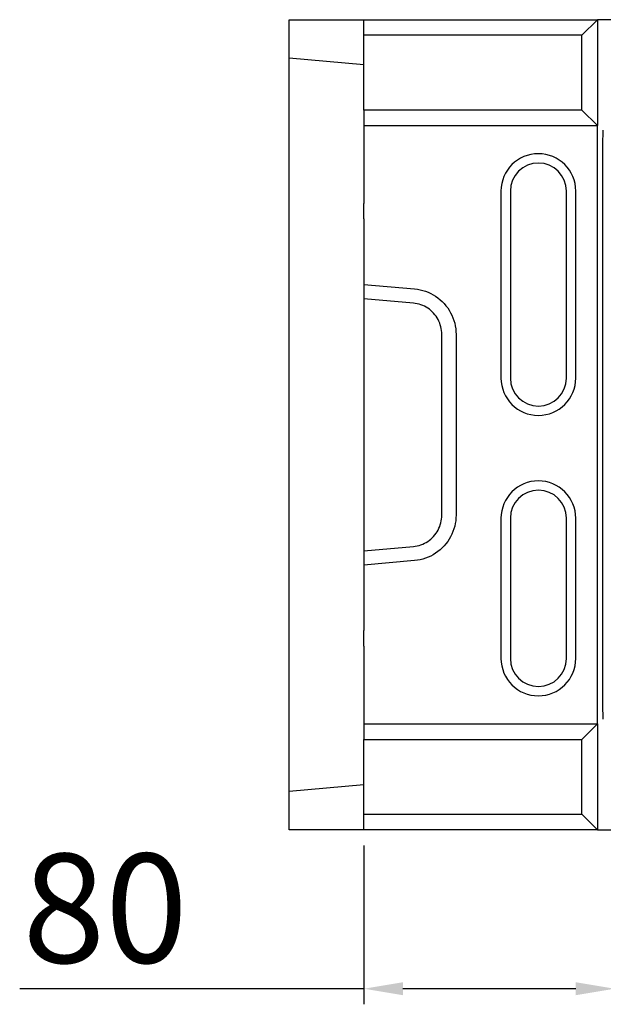
# Model space of a CAD drawing. Units: millimetres. Extents: x -5120 to 13978, y 6063 to 9573.
# Drawn here: x 6149 to 6336, y 8118 to 8433 of the extents above; entities that cross this region are included whole.
import ezdxf

# ---------------------------------------------------------------- set-up
doc = ezdxf.new("R2010")
doc.units = ezdxf.units.MM
doc.header["$LTSCALE"] = 2.2
doc.layers.add('5', color=3, linetype='Continuous')
doc.layers.add('DUENN-18', color=7, linetype='Continuous')
doc.styles.get("Standard").update_dxf_attribs({"font": 'tahoma.ttf'})
doc.dimstyles.new('GEN-ISO', dxfattribs={"dimscale": 2, "dimtxt": 7, "dimasz": 2.5, "dimexe": 1, "dimexo": 1, "dimgap": 0.6, "dimtad": 1, "dimdsep": 46, "dimtxsty": 'Standard', "dimcen": 0, "dimclrd": 256, "dimclre": 256, "dimclrt": 7, "dimadec": 0, "dimazin": 0, "dimtp": 0.1, "dimtm": 0.1, "dimtfac": 0.71, "dimtmove": 0, "dimatfit": 3, "dimfxl": 0, "dimtzin": 0, "dimarcsym": 0})

# ---------------------------------------------------------------- blocks, each defined once
blk = doc.blocks.new('*D38')
at = {"layer": '5', "lineweight": -2, "transparency": 16777216}
for p, q in [((6259.34, 8168.49), (6259.34, 8117.5)), ((6339.84, 8168.99), (6339.84, 8117.5)), ((6259.34, 8122.5), (6148.87, 8122.5)), ((6327.34, 8122.5), (6271.84, 8122.5))]:
    blk.add_line(p, q, dxfattribs=at)
at = {"layer": '5', "transparency": 16777216}
for points in [[(6271.84, 8124.58), (6271.84, 8120.42), (6259.34, 8122.5)], [(6327.34, 8124.58), (6327.34, 8120.42), (6339.84, 8122.5)]]:
    blk.add_solid(points, dxfattribs=at)
at = {"layer": 'Defpoints', "color": 0, "transparency": 16777216}
for p in [(6259.34, 8173.49), (6339.84, 8173.99), (6339.84, 8122.5)]:
    blk.add_point(p, dxfattribs=at)
at = {"layer": '5', "color": 7, "transparency": 16777216, "insert": (6176.3, 8143.8), "char_height": 35, "attachment_point": 5}
blk.add_mtext('80', dxfattribs=at)

msp = doc.modelspace()

# ---------------------------------------------------------------- linework, layer by layer
at = {"layer": 'DUENN-18'}
for p, q in [((6235.33694, 8433.49267), (6259.33694, 8433.49267)), ((6235.33694, 8421.0924), (6235.33694, 8433.49267)), ((6259.33694, 8433.49267), (6334.33694, 8433.49267)), ((6259.33694, 8428.49267), (6259.33694, 8433.49267)), ((6329.24967, 8428.49267), (6334.33693, 8433.49191)), ((6334.33694, 8433.49267), (6334.33693, 8433.49191)), ((6334.33693, 8433.49191), (6334.33693, 8399.49343)), ((6334.72095, 8433.49267), (6334.33694, 8433.49267)), ((6843.95293, 8433.49267), (6334.72095, 8433.49267)), ((6329.24967, 8428.49267), (6259.33694, 8428.49267)), ((6259.33694, 8404.49267), (6259.33694, 8428.49267)), ((6329.24967, 8404.49267), (6329.24967, 8428.49267)), ((6259.33694, 8418.99267), (6235.33694, 8421.0924)), ((6235.33694, 8353.64972), (6235.33694, 8421.0924)), ((6259.33694, 8404.49267), (6259.33694, 8399.49267)), ((6329.24967, 8404.49267), (6259.33694, 8404.49267)), ((6334.33693, 8399.49343), (6329.24967, 8404.49267)), ((6259.33694, 8399.49267), (6259.33694, 8374.5163)), ((6259.33694, 8399.49267), (6334.33694, 8399.49267)), ((6334.33694, 8399.49267), (6334.33693, 8399.49343)), ((6334.33694, 8207.49267), (6334.33694, 8399.49267)), ((6335.99813, 8218.90638), (6335.99813, 8388.07896)), ((6303.33694, 8378.49267), (6303.33694, 8318.49267)), ((6306.33694, 8378.49267), (6306.33694, 8318.49267)), ((6324.33694, 8318.49267), (6324.33694, 8378.49267)), ((6327.33694, 8318.49267), (6327.33694, 8378.49267)), ((6259.33694, 8369.53468), (6259.33694, 8374.5163)), ((6259.33694, 8369.53468), (6259.33694, 8341.24267)), ((6235.33694, 8253.33562), (6235.33694, 8353.64972)), ((6259.33694, 8348.51192), (6275.60795, 8347.08295)), ((6275.2085, 8342.53458), (6259.33694, 8343.92846)), ((6259.33694, 8341.24267), (6259.33694, 8265.74267)), ((6284.33694, 8274.48558), (6284.33694, 8332.49976)), ((6288.92013, 8332.49976), (6288.92013, 8274.48558)), ((6303.33694, 8273.49267), (6303.33694, 8228.49267)), ((6306.33694, 8273.49267), (6306.33694, 8228.49267)), ((6324.33694, 8228.49267), (6324.33694, 8273.49267)), ((6327.33694, 8228.49267), (6327.33694, 8273.49267)), ((6259.33694, 8265.74267), (6259.33694, 8237.45066)), ((6259.33694, 8263.05688), (6275.2085, 8264.45077)), ((6275.60795, 8259.90239), (6259.33694, 8258.47343)), ((6235.33694, 8185.89294), (6235.33694, 8253.33562)), ((6259.33694, 8232.46904), (6259.33694, 8237.45066)), ((6259.33694, 8232.46904), (6259.33694, 8207.49267)), ((6259.33694, 8207.49267), (6259.33694, 8202.49267)), ((6259.33694, 8207.49267), (6334.33694, 8207.49267)), ((6329.24967, 8202.49267), (6334.33693, 8207.49191)), ((6334.33693, 8207.49191), (6334.33694, 8207.49267)), ((6334.33693, 8207.49191), (6334.33693, 8173.49343)), ((6259.33694, 8202.49267), (6329.24967, 8202.49267)), ((6259.33694, 8178.49267), (6259.33694, 8202.49267)), ((6329.24967, 8178.49267), (6329.24967, 8202.49267)), ((6235.33694, 8185.89294), (6259.33694, 8187.99267)), ((6235.33694, 8173.49267), (6235.33694, 8185.89294)), ((6259.33694, 8173.49267), (6259.33694, 8178.49267)), ((6259.33694, 8178.49267), (6329.24967, 8178.49267)), ((6329.24967, 8178.49267), (6334.33693, 8173.49343)), ((6259.33694, 8173.49267), (6235.33694, 8173.49267)), ((6334.33694, 8173.49267), (6259.33694, 8173.49267)), ((6334.33693, 8173.49343), (6334.33694, 8173.49267)), ((6334.33694, 8173.49267), (6334.72095, 8173.49267)), ((6334.72095, 8173.49267), (6843.95293, 8173.49267))]:
    msp.add_line(p, q, dxfattribs=at)
at = {"layer": 'DUENN-18', "flags": 128}
for points in [[(6275.60795, 8347.08295), (6276.50524, 8346.97594), (6277.39299, 8346.81361), (6278.26917, 8346.59642), (6279.13104, 8346.32502), (6279.97433, 8346.00063), (6280.7955, 8345.62474), (6281.59179, 8345.19863), (6282.36029, 8344.72393), (6283.09791, 8344.20253), (6283.80181, 8343.63654), (6284.46935, 8343.02809), (6285.09802, 8342.37954), (6285.68543, 8341.6934), (6286.22938, 8340.97233), (6286.72783, 8340.21907), (6287.1789, 8339.43653), (6287.58089, 8338.62774), (6287.93235, 8337.79571), (6288.23197, 8336.94355), (6288.4786, 8336.07466), (6288.6713, 8335.1924), (6288.80934, 8334.30037), (6288.89238, 8333.40177), (6288.92013, 8332.49976)], [(6284.33694, 8332.49976), (6284.31791, 8333.12044), (6284.26097, 8333.73878), (6284.16631, 8334.35259), (6284.03417, 8334.95968), (6283.86506, 8335.55757), (6283.6596, 8336.14395), (6283.4186, 8336.71648), (6283.14295, 8337.27301), (6282.83364, 8337.81148), (6282.49184, 8338.32981), (6282.11884, 8338.82598), (6281.71604, 8339.29812), (6281.28495, 8339.74439), (6280.8272, 8340.16307), (6280.34452, 8340.55254), (6279.83872, 8340.91131), (6279.31174, 8341.23796), (6278.76571, 8341.53117), (6278.20262, 8341.78983), (6277.62436, 8342.01304), (6277.03336, 8342.19979), (6276.43254, 8342.34924), (6275.82379, 8342.46094), (6275.2085, 8342.53458)], [(6275.2085, 8264.45077), (6275.82379, 8264.52442), (6276.43282, 8264.6362), (6277.03365, 8264.78564), (6277.62437, 8264.97231), (6278.20262, 8265.19551), (6278.76571, 8265.45417), (6279.31174, 8265.74738), (6279.83872, 8266.07403), (6280.34452, 8266.4328), (6280.8272, 8266.82227), (6281.28495, 8267.24095), (6281.71604, 8267.68722), (6282.11884, 8268.15936), (6282.49184, 8268.65553), (6282.83364, 8269.17386), (6283.14295, 8269.71233), (6283.4186, 8270.26887), (6283.6596, 8270.84139), (6283.86506, 8271.42777), (6284.03417, 8272.02566), (6284.16633, 8272.63286), (6284.26107, 8273.24715), (6284.31798, 8273.86554), (6284.33694, 8274.48558)], [(6288.92013, 8274.48558), (6288.89248, 8273.58449), (6288.80948, 8272.68582), (6288.67132, 8271.79309), (6288.4786, 8270.91068), (6288.23197, 8270.04179), (6287.93235, 8269.18963), (6287.58089, 8268.3576), (6287.1789, 8267.54881), (6286.72783, 8266.76628), (6286.22938, 8266.01301), (6285.68543, 8265.29194), (6285.09802, 8264.6058), (6284.46935, 8263.95726), (6283.80181, 8263.3488), (6283.09791, 8262.78281), (6282.36029, 8262.26142), (6281.59179, 8261.78671), (6280.7955, 8261.3606), (6279.97433, 8260.98471), (6279.13106, 8260.66033), (6278.2696, 8260.38906), (6277.3934, 8260.17188), (6276.50524, 8260.00943), (6275.60795, 8259.90239)]]:
    msp.add_lwpolyline(points, dxfattribs=at)
at = {"layer": 'DUENN-18'}
for centre, radius, start, end in [((6315.33694, 8378.49267), 12, 0, 180), ((6315.33694, 8378.49267), 9, 0, 180), ((6315.33694, 8318.49267), 12, 180, 0), ((6315.33694, 8318.49267), 9, 180, 0), ((6315.33694, 8273.49267), 12, 0, 180), ((6315.33694, 8273.49267), 9, 0, 180), ((6315.33694, 8228.49267), 12, 180, 0), ((6315.33694, 8228.49267), 9, 180, 0)]:
    msp.add_arc(centre, radius, start, end, dxfattribs=at)
at = {"layer": 'DUENN-18', "extrusion": (0, 0, -1)}
for centre, major_axis, start_param, end_param in [((6336.17592, 8387.97894), (-0.00178, 10.01373), 4.722379984, 6.283188456), ((6336.17592, 8219.0064), (0.00178, 10.01373), 3.141589504, 4.702397977)]:
    msp.add_ellipse(centre, major_axis=major_axis, ratio=0.017753799, start_param=start_param, end_param=end_param, dxfattribs=at)

# ---------------------------------------------------------------- dimensions: what is measured, and where the dimension line sits
at = {"layer": '5'}
dim = msp.add_linear_dim(base=(6339.83694, 8122.50126), p1=(6259.33694, 8173.49267), p2=(6339.83694, 8173.99267), text='80', dimstyle='GEN-ISO', override={"dimscale": 5, "dimdec": 0, "dimpost": ''}, dxfattribs=at)
dim.commit()
dim.dimension.update_dxf_attribs({"geometry": '*D38', "text_midpoint": (6176.30454, 8122.50126), "dimtype": 160})

doc.saveas('drawing.dxf')
